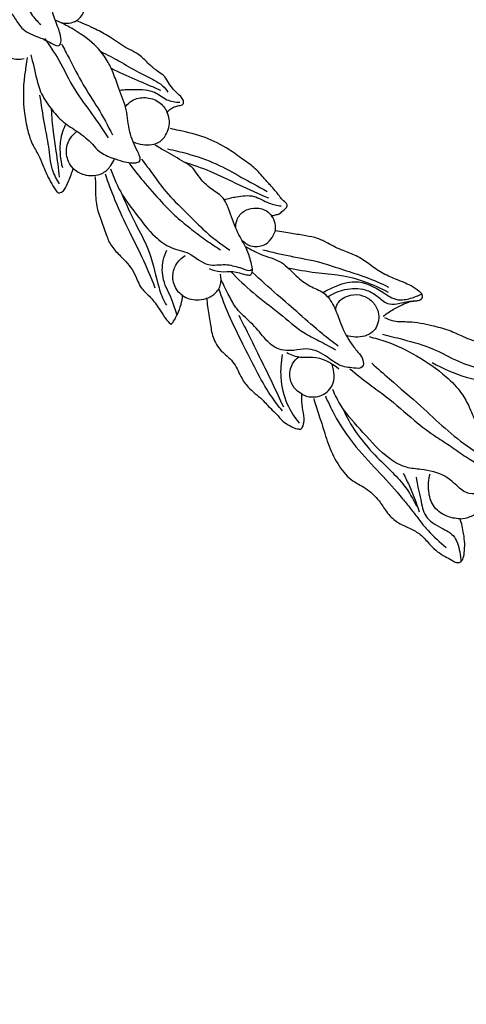
# Model space of a CAD drawing. Units: millimetres. Extents: x 1350 to 2281, y -626 to 718.
# Drawn here: x 1556 to 1621, y 347 to 492 of the extents above; entities that cross this region are included whole.
import ezdxf

# ---------------------------------------------------------------- set-up
doc = ezdxf.new("R2010")
doc.units = ezdxf.units.MM
doc.header["$MEASUREMENT"] = 0
doc.layers.add('kontur', color=7, linetype='Continuous', true_color=0xe6e6e6)

msp = doc.modelspace()

# ---------------------------------------------------------------- linework, layer by layer
at = {"layer": 'kontur'}
for points, degree, knots in [([(1353.56, -618.69), (1813.59, -618.69), (2273.61, -618.69), (2273.61, 41.31), (2273.61, 701.31), (1813.59, 701.31), (1353.56, 701.31), (1353.56, 41.31), (1353.56, -618.69)], 2, [0, 0, 0, 1, 1, 2, 2, 3, 3, 4, 4, 4]), ([(1549.08, 504.4), (1549.13, 503.93), (1549.29, 502.51), (1549.55, 500.14), (1550.31, 496.98), (1553.04, 495.1), (1554.78, 492.9), (1556.12, 490.64), (1558.3, 489.9), (1559.97, 489.17), (1560.86, 488.56), (1561.44, 488.55), (1561.75, 489.01), (1561.67, 490.63), (1560.55, 492.67), (1560.05, 495.84), (1559.46, 498.17), (1559.2, 500.04), (1558.58, 501.29), (1557.14, 502.99), (1555.41, 505.22), (1553.77, 506.55), (1553.08, 507.05)], 3, [1.281328, 1.281328, 1.281328, 1.281328, 4.271372, 10.33791, 16.529467, 23.938672, 30.354212, 34.441973, 40.089085, 44.247042, 46.117701, 46.854862, 47.551475, 49.306664, 56.804231, 61.967635, 69.570372, 72.11058, 73.809958, 78.313736, 86.205389, 91.642127, 91.642127, 91.642127, 91.642127]), ([(1550.63, 505.89), (1550.98, 505.14), (1552.15, 502.64), (1553.98, 499.09), (1555.97, 495.67), (1557.23, 493.25), (1558.23, 492.14), (1558.72, 491.67)], 3, [2.115067, 2.115067, 2.115067, 2.115067, 7.404675, 19.602479, 27.423651, 32.54277, 36.828729, 36.828729, 36.828729, 36.828729]), ([(1563.66, 492.08), (1563.86, 492.17), (1564.34, 492.46), (1564.9, 493.13), (1565.14, 493.73), (1565.21, 494.03)], 3, [0, 0, 0, 0, 1.403598, 3.498145, 5.423514, 5.423514, 5.423514, 5.423514]), ([(1557.25, 487.21), (1557.4, 486.64), (1557.92, 484.85), (1558.34, 482), (1560.15, 479.37), (1561.91, 477.24), (1564.31, 475.88), (1566.09, 474.39), (1567.47, 472.7), (1569.16, 472.04), (1570.7, 471.52), (1571.87, 471.28), (1572.68, 471.26), (1573.45, 471.47), (1573.33, 472.32), (1572.67, 473.63), (1571.62, 475.9), (1571.53, 479.17), (1570.31, 481.97), (1569.51, 484.43), (1568.5, 486.5), (1566.77, 488.88), (1564.07, 490.72), (1561.98, 491.86), (1561.11, 492.25)], 3, [0, 0, 0, 0, 3.711443, 11.862969, 17.846259, 23.677113, 29.231144, 35.151057, 38.334893, 42.918625, 46.248596, 48.764068, 50.327802, 51.647148, 52.923758, 54.853081, 61.361488, 68.241436, 75.319935, 80.517464, 84.641936, 89.930556, 98.946641, 105.036622, 105.036622, 105.036622, 105.036622]), ([(1563.66, 492.08), (1563.33, 491.93), (1562.42, 491.69), (1561.49, 491.99), (1561.01, 492.27)], 3, [0, 0, 0, 0, 2.318317, 5.793746, 5.793746, 5.793746, 5.793746]), ([(1577.38, 478.73), (1577.5, 478.88), (1577.78, 479.17), (1578.31, 479.52), (1578.89, 479.72), (1579.37, 479.75), (1579.8, 479.96), (1579.81, 480.58), (1579.2, 481.27), (1578.35, 481.99), (1577.6, 483.01), (1577.08, 484.05), (1575.96, 484.77), (1574.77, 485.68), (1573.43, 487.27), (1571.13, 488.25), (1569.02, 489.81), (1566.67, 491.12), (1565.08, 491.82), (1564.19, 492.15)], 3, [0, 0, 0, 0, 1.198529, 2.550755, 4.005391, 5.010791, 5.667754, 6.777697, 8.284812, 11.381283, 13.877068, 16.266666, 18.612672, 22.082495, 25.85815, 31.559319, 37.576203, 42.546506, 48.561714, 48.561714, 48.561714, 48.561714]), ([(1559.27, 489.65), (1560.01, 488.61), (1561.68, 486.19), (1563.49, 482.12), (1566.31, 478.55), (1567.9, 476.14), (1568.68, 474.99)], 3, [0, 0, 0, 0, 8.110771, 18.573099, 28.044162, 36.864323, 36.864323, 36.864323, 36.864323]), ([(1561.79, 488.83), (1562.16, 488.12), (1563.23, 486.12), (1564.84, 482.87), (1567.29, 479.29), (1568.62, 476.76), (1569.29, 475.41)], 3, [0, 0, 0, 0, 5.057179, 14.425062, 22.945366, 32.524417, 32.524417, 32.524417, 32.524417]), ([(1553.51, 487.27), (1553.76, 487.05), (1554.6, 486.5), (1555.67, 486.51), (1556.29, 486.67)], 3, [0, 0, 0, 0, 2.11312, 6.211997, 6.211997, 6.211997, 6.211997]), ([(1556.74, 486.84), (1556.66, 486.39), (1556.5, 485.27), (1556.19, 483.27), (1556.13, 481.1), (1556.27, 478.72), (1556.67, 476.45), (1557.31, 474.19), (1558.41, 472.53), (1559.06, 470.82), (1559.71, 469.29), (1560.4, 468.08), (1560.85, 467.34), (1561.2, 466.83), (1561.78, 466.89), (1562.39, 467.47), (1562.89, 468.77), (1563.33, 469.82), (1563.52, 470.47)], 3, [0, 0, 0, 0, 2.919794, 7.183913, 12.794697, 16.676197, 22.283252, 27.38886, 31.409123, 34.808002, 38.99739, 41.974425, 43.500465, 44.732616, 45.425002, 46.841733, 49.835742, 54.117371, 54.117371, 54.117371, 54.117371]), ([(1567.59, 487.7), (1568.5, 487.24), (1570.39, 486.28), (1572.93, 484.72), (1575.16, 483.71), (1576.68, 482.77), (1577.25, 482.05), (1577.46, 481.7)], 3, [0, 0, 0, 0, 6.487887, 13.390167, 18.895455, 22.040629, 24.603178, 24.603178, 24.603178, 24.603178]), ([(1569.11, 485.23), (1570.26, 484.68), (1572.14, 483.81), (1574.6, 482.78), (1575.88, 482.23), (1576.44, 481.99)], 3, [0, 0, 0, 0, 8.088393, 13.126093, 16.946158, 16.946158, 16.946158, 16.946158]), ([(1570.34, 482.02), (1571.1, 482.11), (1572.81, 482.11), (1575.39, 482.09), (1577.17, 480.44), (1578.57, 480.25), (1579.21, 480.22)], 3, [0, 0, 0, 0, 4.874093, 10.968468, 15.475688, 19.551923, 19.551923, 19.551923, 19.551923]), ([(1561.49, 468.18), (1561.07, 468.83), (1560.15, 470.57), (1559.99, 473.69), (1559.19, 477.33), (1558.82, 479.88), (1558.6, 481.29)], 3, [0, 0, 0, 0, 4.907058, 12.199042, 19.508639, 28.559851, 28.559851, 28.559851, 28.559851]), ([(1571.21, 479.57), (1571.47, 479.92), (1572.31, 480.71), (1574.18, 481.08), (1576.23, 480.47), (1577.1, 479.32), (1577.38, 478.73)], 3, [0, 0, 0, 0, 2.772292, 7.053071, 11.474792, 15.652361, 15.652361, 15.652361, 15.652361]), ([(1561.5, 469.17), (1561.36, 470.45), (1561.1, 472.7), (1560.51, 476.02), (1560.37, 478.1), (1560.33, 479.21)], 3, [0, 0, 0, 0, 8.167756, 14.32324, 21.371663, 21.371663, 21.371663, 21.371663]), ([(1577.61, 476.49), (1577.7, 476.89), (1577.75, 477.67), (1577.53, 478.41), (1577.38, 478.73)], 3, [0, 0, 0, 0, 2.612627, 4.816728, 4.816728, 4.816728, 4.816728]), ([(1562.42, 477.04), (1562.04, 476.27), (1561.52, 474.72), (1561.54, 472.49), (1561.76, 471.17), (1561.91, 470.59)], 3, [0, 0, 0, 0, 5.4796, 10.147523, 13.956364, 13.956364, 13.956364, 13.956364]), ([(1572.35, 474.38), (1572.79, 474.18), (1574.09, 473.81), (1576.51, 474.05), (1577.39, 475.72), (1577.61, 476.49)], 3, [0, 0, 0, 0, 3.094028, 8.586969, 13.686391, 13.686391, 13.686391, 13.686391]), ([(1592.77, 463.47), (1592.97, 463.51), (1593.34, 463.62), (1593.96, 463.76), (1594.43, 464.24), (1594.87, 464.56), (1595.07, 464.94), (1595.06, 465.21), (1594.71, 465.53), (1594.22, 465.93), (1593.78, 466.63), (1593.21, 467.28), (1592.49, 468.12), (1591.63, 469.02), (1590.79, 469.99), (1589.83, 470.92), (1588.33, 471.93), (1586.15, 473.57), (1582.99, 475.18), (1579.99, 475.87), (1578.27, 476.25), (1577.85, 476.34)], 3, [0, 0, 0, 0, 1.273528, 2.49979, 3.88539, 5.443238, 5.923415, 6.508474, 6.968384, 8.841089, 10.546321, 12.194302, 14.302721, 17.578942, 20.068342, 22.442159, 26.000223, 31.500763, 39.80678, 48.196169, 50.962384, 50.962384, 50.962384, 50.962384]), ([(1563.52, 470.47), (1563.24, 470.77), (1562.6, 471.7), (1562.37, 473.39), (1563, 474.98), (1563.69, 475.67), (1564.07, 475.94)], 3, [0, 0, 0, 0, 2.58841, 7.073359, 10.133338, 13.118121, 13.118121, 13.118121, 13.118121]), ([(1589.93, 455.66), (1589.88, 455.97), (1589.67, 456.99), (1589.08, 458.83), (1587.57, 461.14), (1586.72, 463.79), (1585.72, 466.39), (1583.4, 467.58), (1582.04, 469.21), (1581.02, 470.76), (1579.32, 471.72), (1577.52, 472.75), (1576.1, 473.59), (1575.6, 473.89)], 3, [0, 0, 0, 0, 2.051764, 6.553726, 12.161168, 19.383797, 24.356754, 29.029745, 35.19941, 37.756042, 40.606538, 47.323743, 51.048298, 51.048298, 51.048298, 51.048298]), ([(1577.44, 473.35), (1578.41, 473.15), (1580.83, 472.55), (1584.53, 471.32), (1588.32, 469.14), (1590.82, 467.8), (1592.1, 467.08)], 3, [0, 0, 0, 0, 6.256248, 15.847865, 24.598285, 33.887857, 33.887857, 33.887857, 33.887857]), ([(1566.47, 469.43), (1566.95, 469.45), (1568, 469.68), (1569, 470.74), (1569.46, 471.54), (1569.61, 471.89)], 3, [0, 0, 0, 0, 3.071015, 6.461155, 8.889846, 8.889846, 8.889846, 8.889846]), ([(1563.52, 470.47), (1563.74, 470.27), (1564.24, 469.9), (1565.23, 469.48), (1566.01, 469.4), (1566.47, 469.43)], 3, [0, 0, 0, 0, 1.901878, 3.886677, 6.772609, 6.772609, 6.772609, 6.772609]), ([(1571.75, 471.21), (1572.42, 470.34), (1573.97, 468.4), (1576.28, 465.77), (1578.64, 463.33), (1580.93, 461.51), (1583.08, 459.85), (1584.54, 458.9), (1585.25, 458.47)], 3, [0, 0, 0, 0, 6.963757, 15.701402, 22.274946, 28.424778, 34.248724, 39.481408, 39.481408, 39.481408, 39.481408]), ([(1573.6, 471.81), (1574.16, 471.08), (1575.37, 469.5), (1577.29, 466.7), (1579.99, 464.22), (1582.92, 461.1), (1585.23, 459.36), (1586.63, 458.42)], 3, [0, 0, 0, 0, 5.832731, 12.591681, 21.493928, 28.991513, 39.706368, 39.706368, 39.706368, 39.706368]), ([(1579.8, 471.45), (1581.11, 471.04), (1583.91, 470.07), (1587.95, 468.01), (1590.85, 466.74), (1592.3, 466.11)], 3, [0, 0, 0, 0, 8.716863, 18.740901, 28.770054, 28.770054, 28.770054, 28.770054]), ([(1566.7, 469.28), (1566.76, 469), (1566.86, 468.28), (1566.77, 467.13), (1566.85, 465.86), (1567.03, 464.44), (1567.67, 462.77), (1568.29, 460.86), (1569.09, 458.9), (1570.4, 457.66), (1571.52, 456.46), (1572.46, 455.24), (1572.97, 453.91), (1573.66, 452.53), (1575.06, 451.46), (1576.04, 449.92), (1576.85, 448.79), (1577.37, 447.95), (1577.75, 447.62), (1577.98, 447.46)], 3, [0, 0, 0, 0, 1.814469, 4.569301, 7.290763, 9.892061, 13.565658, 18.61048, 22.648884, 26.780564, 29.909845, 33.101916, 36.418445, 38.904988, 42.820063, 47.293666, 50.354534, 51.701689, 53.504826, 53.504826, 53.504826, 53.504826]), ([(1568.21, 469.69), (1568.64, 468.41), (1569.72, 465.46), (1571.64, 461.43), (1573.79, 457.17), (1574.96, 454.42), (1575.57, 452.86)], 3, [0, 0, 0, 0, 8.594183, 19.92753, 28.246899, 38.86765, 38.86765, 38.86765, 38.86765]), ([(1569.03, 470.42), (1569.47, 469.07), (1570.51, 466.67), (1573.01, 463.51), (1575.11, 460.64), (1577.85, 458.6), (1580.85, 458.15), (1583.06, 455.86), (1585.86, 456.48), (1587.38, 456.05), (1588.07, 455.84)], 3, [0, 0, 0, 0, 9.017383, 16.313469, 25.495982, 31.556861, 37.337341, 44.307135, 49.605955, 54.187733, 54.187733, 54.187733, 54.187733]), ([(1570.56, 466.93), (1571.26, 465.36), (1572.48, 462.55), (1574.93, 458.31), (1575.68, 454.36), (1576.55, 451.55), (1577.1, 450.55), (1577.25, 450.29)], 3, [0, 0, 0, 0, 10.889161, 19.468007, 30.824244, 36.103142, 38.045952, 38.045952, 38.045952, 38.045952]), ([(1585.78, 465.85), (1586.37, 466.05), (1587.79, 466.36), (1590.2, 466.65), (1592.15, 465.28), (1593.58, 465.02), (1594.18, 464.93)], 3, [0, 0, 0, 0, 3.969606, 9.315325, 14.575003, 18.428468, 18.428468, 18.428468, 18.428468]), ([(1587.49, 461.64), (1587.46, 462.06), (1587.57, 463.07), (1588.6, 464.27), (1590.26, 464.77), (1591.83, 464.46), (1592.56, 463.76), (1592.77, 463.47)], 3, [0, 0, 0, 0, 2.688826, 6.130749, 9.34438, 13.331488, 15.58544, 15.58544, 15.58544, 15.58544]), ([(1593.29, 461.17), (1593.36, 461.55), (1593.38, 462.38), (1593.02, 463.14), (1592.77, 463.47)], 3, [0, 0, 0, 0, 2.47968, 5.119525, 5.119525, 5.119525, 5.119525]), ([(1588.35, 459.96), (1588.71, 459.56), (1589.74, 458.81), (1592.01, 458.99), (1592.99, 460.37), (1593.29, 461.17)], 3, [0, 0, 0, 0, 3.456848, 7.601308, 12.977973, 12.977973, 12.977973, 12.977973]), ([(1614.94, 451.99), (1614.81, 452.11), (1614.3, 452.53), (1613.05, 453.37), (1611.11, 454.1), (1608.91, 455.04), (1607.12, 456.42), (1605.29, 457.65), (1603.15, 458.34), (1601.29, 459.28), (1599.55, 460.26), (1597.71, 460.53), (1595.65, 460.91), (1594.16, 461.13), (1593.36, 461.24)], 3, [0, 0, 0, 0, 1.146901, 4.171396, 9.48893, 14.274202, 19.260228, 23.73964, 28.140472, 33.477568, 36.944618, 40.699483, 45.152885, 50.253115, 50.253115, 50.253115, 50.253115]), ([(1589.03, 458.92), (1589.71, 458.53), (1591.34, 457.57), (1594.27, 456.95), (1596.25, 454.65), (1598.28, 453.07), (1600.63, 452.25), (1602.05, 450.21), (1602.9, 447.56), (1604.02, 445.24), (1605.39, 443.46), (1606.34, 442.45), (1606.33, 440.87), (1604.47, 441.07), (1602.64, 441.27), (1600.65, 443.06), (1598.25, 444.11), (1595.73, 443.47), (1593.29, 443.72), (1591.46, 445.72), (1589.81, 447.79), (1587.64, 449.48), (1586.46, 451.79), (1585.73, 453.18), (1585.39, 453.96)], 3, [0, 0, 0, 0, 4.957367, 12.03577, 18.218187, 23.634058, 28.277074, 33.570752, 38.561875, 45.999193, 49.761416, 52.719805, 54.891323, 57.52937, 62.062042, 67.312196, 73.776225, 77.609163, 83.65719, 88.077208, 94.282953, 100.576116, 105.117707, 110.55099, 110.55099, 110.55099, 110.55099]), ([(1578.81, 448.83), (1578.59, 449.6), (1578.07, 451.38), (1576.62, 453.85), (1576.58, 456.52), (1577.08, 457.95), (1577.32, 458.43)], 3, [0, 0, 0, 0, 5.077669, 11.734969, 17.841391, 21.246297, 21.246297, 21.246297, 21.246297]), ([(1579.64, 451.72), (1579.36, 451.92), (1578.57, 452.66), (1578.02, 454.36), (1578.53, 456.34), (1579.47, 457.27), (1580.02, 457.61)], 3, [0, 0, 0, 0, 2.185148, 6.689981, 10.539291, 14.640885, 14.640885, 14.640885, 14.640885]), ([(1591.47, 458.46), (1592.79, 458.15), (1595.63, 457.46), (1599.69, 456.81), (1603.35, 455.48), (1606.74, 454.49), (1608.9, 453.52), (1609.99, 452.98)], 3, [0, 0, 0, 0, 8.596493, 18.550299, 25.995398, 33.225819, 40.954025, 40.954025, 40.954025, 40.954025]), ([(1583.1, 451.3), (1583.5, 451.42), (1584.39, 451.85), (1585.38, 453.15), (1585.35, 454.34), (1585.21, 454.89)], 3, [0, 0, 0, 0, 2.688292, 6.118975, 9.707296, 9.707296, 9.707296, 9.707296]), ([(1583.58, 455.69), (1584.11, 455.47), (1585.25, 455.1), (1587.19, 455.43), (1588.49, 454.86), (1589.88, 454.65), (1589.96, 455.36), (1589.93, 455.66)], 3, [0, 0, 0, 0, 3.655079, 7.422289, 11.860086, 13.145054, 15.03477, 15.03477, 15.03477, 15.03477]), ([(1586.74, 455.25), (1587.8, 454.18), (1590.08, 451.98), (1593.88, 449.25), (1596.86, 446.5), (1599.83, 445.03), (1601.39, 444.17), (1602.21, 443.73)], 3, [0, 0, 0, 0, 9.54068, 20.048122, 29.652107, 35.051813, 40.962973, 40.962973, 40.962973, 40.962973]), ([(1588.07, 455.84), (1588.28, 455.76), (1588.8, 455.64), (1589.5, 455.28), (1589.86, 455.58), (1589.93, 455.66)], 3, [0, 0, 0, 0, 1.466692, 3.486833, 4.1761, 4.1761, 4.1761, 4.1761]), ([(1602.57, 444.27), (1601.78, 444.86), (1599.83, 446.36), (1596.92, 448.98), (1593.45, 451.95), (1591.16, 454.02), (1589.94, 455.12)], 3, [0, 0, 0, 0, 6.203296, 15.644461, 24.806009, 35.206591, 35.206591, 35.206591, 35.206591]), ([(1595.18, 455.83), (1596.53, 455.55), (1599.11, 455.05), (1604.2, 454.76), (1607.75, 453.39), (1609.93, 452.24)], 3, [0, 0, 0, 0, 8.760155, 16.630472, 32.265231, 32.265231, 32.265231, 32.265231]), ([(1600.33, 452.16), (1600.87, 452.49), (1602.36, 453.22), (1605.49, 454.25), (1608.64, 452.64), (1611.12, 450.85), (1613.26, 451.27), (1614.41, 451.7), (1614.94, 451.99)], 3, [0, 0, 0, 0, 4.046905, 10.564026, 19.874837, 25.120274, 29.111991, 32.957723, 32.957723, 32.957723, 32.957723]), ([(1577.98, 447.46), (1578.1, 447.61), (1578.44, 448.1), (1578.95, 449.07), (1579.45, 450.33), (1579.6, 451.28), (1579.64, 451.72)], 3, [0, 0, 0, 0, 1.254509, 3.75475, 6.956826, 9.790826, 9.790826, 9.790826, 9.790826]), ([(1579.64, 451.72), (1579.93, 451.52), (1580.62, 451.17), (1581.83, 451.02), (1582.67, 451.16), (1583.1, 451.3)], 3, [0, 0, 0, 0, 2.289052, 4.774304, 7.617228, 7.617228, 7.617228, 7.617228]), ([(1594.35, 434.72), (1593.74, 435.46), (1592.29, 437.36), (1590.44, 440.7), (1588.47, 444.7), (1586.48, 448.63), (1585.44, 451.42), (1585, 452.72)], 3, [0, 0, 0, 0, 6.060997, 15.102809, 24.193542, 34.351153, 43.036993, 43.036993, 43.036993, 43.036993]), ([(1601.04, 451.52), (1601.81, 452.03), (1603.6, 452.79), (1606.32, 452.86), (1608.35, 451.75), (1609.61, 450.41), (1611.43, 450.43), (1612.8, 450.9), (1613.81, 450.95), (1614.17, 450.96)], 3, [0, 0, 0, 0, 5.821229, 12.123309, 16.399886, 20.271425, 23.178698, 27.205685, 29.524986, 29.524986, 29.524986, 29.524986]), ([(1602.21, 449.56), (1602.25, 449.89), (1602.53, 451), (1604.23, 451.93), (1606.13, 451.87), (1607.6, 450.97), (1608.69, 449.43), (1608.57, 447.57), (1607.43, 445.86), (1605.54, 445.48), (1604.23, 445.69), (1603.79, 445.83)], 3, [0, 0, 0, 0, 2.131209, 6.921658, 10.717983, 13.872722, 17.463992, 22.217879, 24.592933, 30.103996, 33.02965, 33.02965, 33.02965, 33.02965]), ([(1609.22, 448.67), (1609.52, 448.91), (1610.32, 449.49), (1611.55, 450.14), (1612.72, 450.7), (1613.64, 450.93), (1614.37, 450.95), (1615.08, 451.27), (1615.01, 451.79), (1614.94, 451.99)], 3, [0, 0, 0, 0, 2.423698, 6.235482, 8.806245, 10.676857, 12.149723, 13.530597, 14.898913, 14.898913, 14.898913, 14.898913]), ([(1583.17, 451.37), (1583.22, 450.96), (1583.37, 449.72), (1583.72, 447.8), (1584, 445.48), (1585.22, 443.46), (1587.25, 442.06), (1588.08, 439.92), (1589.39, 437.91), (1591.22, 436.67), (1592.46, 435.17), (1593.58, 434.22), (1594.34, 433.16), (1595.45, 432.53), (1596.35, 432.04), (1596.93, 432.03), (1597.1, 432.04)], 3, [0, 0, 0, 0, 2.6724, 7.886379, 12.39847, 17.388384, 22.302469, 27.596825, 31.554373, 37.406089, 41.327789, 43.854353, 46.693872, 49.398932, 51.914349, 53.011083, 53.011083, 53.011083, 53.011083]), ([(1587.93, 448.81), (1589.02, 446.66), (1591.25, 442.19), (1593.41, 437.68), (1594.5, 435.33)], 3, [0, 0, 0, 0, 15.252477, 31.705819, 31.705819, 31.705819, 31.705819]), ([(1631.79, 432.42), (1631.94, 432.71), (1632.42, 433.42), (1633.43, 434.44), (1634.86, 434.97), (1636.02, 435.39), (1636.75, 435.72), (1637.19, 435.95), (1637.33, 436.39), (1637.1, 437.04), (1636.32, 437.71), (1635.39, 438.71), (1633.86, 439.48), (1632.32, 440.5), (1630.47, 441.52), (1628.85, 442.88), (1627.04, 443.36), (1625.52, 444.2), (1623.49, 444.65), (1621.22, 445.54), (1618.86, 446.66), (1616.14, 447.35), (1613.43, 447.91), (1611.03, 447.77), (1609.89, 448.23), (1609.47, 448.44)], 3, [0, 0, 0, 0, 2.05272, 5.434246, 8.848986, 11.617276, 13.259241, 13.951061, 14.698576, 15.91582, 18.112361, 21.125872, 24.533622, 28.847252, 32.851242, 37.951096, 42.002566, 44.497729, 48.945232, 55.061461, 59.949039, 65.475832, 72.81465, 77.474801, 80.451647, 80.451647, 80.451647, 80.451647]), ([(1609.1, 446.02), (1610.1, 445.79), (1612.61, 445.12), (1616.5, 444.11), (1620.18, 441.91), (1623.91, 440.81), (1627.49, 439.59), (1631.02, 438.98), (1633.66, 438.06), (1634.93, 437.3), (1635.27, 437.09)], 3, [0, 0, 0, 0, 6.493941, 16.52841, 25.328271, 33.436937, 41.109696, 49.283, 56.111437, 58.656451, 58.656451, 58.656451, 58.656451]), ([(1607.14, 445.66), (1607.97, 445.46), (1610.41, 444.77), (1614.3, 442.88), (1618.08, 440.28), (1620.68, 437.65), (1621.9, 435.39), (1622.67, 433.42), (1623.97, 431.14), (1626.23, 429.78), (1628.48, 428.18), (1629.63, 426.04), (1629.94, 424.26), (1630.23, 422.96), (1629.57, 422.39), (1628.27, 422.71), (1626.33, 422.69), (1624.06, 422.8), (1621.83, 422.23), (1620.11, 423.61), (1618.19, 425.49), (1615.31, 426.08), (1612.43, 426.27), (1609.3, 428.05), (1606.4, 431.43), (1603.31, 434.68), (1602.14, 437.02), (1601.79, 437.85)], 3, [0, 0, 0, 0, 5.443371, 16.015396, 27.275685, 34.413837, 39.24342, 43.428067, 47.858483, 55.56357, 59.770037, 65.220295, 70.266586, 71.629425, 73.081031, 74.840963, 79.70269, 85.530449, 89.360427, 93.382861, 98.49339, 106.49062, 111.043578, 116.779009, 128.576398, 139.24716, 144.999907, 144.999907, 144.999907, 144.999907]), ([(1596.88, 432.91), (1596.17, 433.74), (1594.81, 435.82), (1594.02, 439.4), (1594.17, 441.92), (1594.39, 443.03)], 3, [0, 0, 0, 0, 6.898159, 15.536362, 22.734922, 22.734922, 22.734922, 22.734922]), ([(1595.02, 443.32), (1595.65, 442.99), (1596.9, 442.5), (1599.64, 442.86), (1601.58, 441.82), (1602.7, 440.93)], 3, [0, 0, 0, 0, 4.515188, 8.177116, 17.215921, 17.215921, 17.215921, 17.215921]), ([(1597.26, 437.19), (1596.93, 437.35), (1596.09, 437.93), (1595.27, 439.58), (1595.6, 441.55), (1596.45, 442.44), (1596.83, 442.73)], 3, [0, 0, 0, 0, 2.269131, 6.384975, 10.924084, 13.958049, 13.958049, 13.958049, 13.958049]), ([(1598.73, 436.79), (1599.13, 436.76), (1600.33, 436.87), (1602.21, 438.51), (1602.03, 440.57), (1601.69, 441.54)], 3, [0, 0, 0, 0, 2.509434, 7.473572, 13.967268, 13.967268, 13.967268, 13.967268]), ([(1607.54, 441.76), (1608.4, 440.98), (1610.78, 438.83), (1614.5, 435.77), (1619.39, 430.99), (1623.36, 428.24), (1626.07, 426.6)], 3, [0, 0, 0, 0, 7.380324, 20.342097, 30.576128, 50.697983, 50.697983, 50.697983, 50.697983]), ([(1616.45, 441.83), (1618.05, 440.96), (1621.71, 439.29), (1628.18, 438.65), (1632.61, 437.3), (1634.98, 436.56)], 3, [0, 0, 0, 0, 11.544677, 25.12848, 40.87209, 40.87209, 40.87209, 40.87209]), ([(1604.31, 440.9), (1605.28, 440.12), (1607.03, 438.71), (1610.35, 436.36), (1613.44, 433.53), (1616.64, 431.08), (1619.3, 429.47), (1621.88, 427.53), (1624, 426.42), (1625.34, 425.81)], 3, [0, 0, 0, 0, 7.874605, 14.237145, 25.803121, 34.379011, 39.782086, 45.502991, 54.840606, 54.840606, 54.840606, 54.840606]), ([(1597.1, 432.04), (1597.17, 432.11), (1597.45, 432.45), (1597.67, 433.44), (1597.34, 434.83), (1597.17, 436.16), (1597.23, 436.96), (1597.26, 437.19)], 3, [0, 0, 0, 0, 0.640652, 2.760561, 6.080556, 9.674576, 11.15754, 11.15754, 11.15754, 11.15754]), ([(1597.26, 437.19), (1597.46, 437.06), (1597.94, 436.84), (1598.46, 436.78), (1598.73, 436.79)], 3, [0, 0, 0, 0, 1.563025, 3.269028, 3.269028, 3.269028, 3.269028]), ([(1598.97, 436.56), (1599.09, 436.16), (1599.46, 434.92), (1600.23, 432.72), (1601.03, 429.8), (1602.37, 426.95), (1604.22, 424.51), (1606.77, 423.36), (1608.55, 421.71), (1609.67, 419.76), (1611.21, 418.17), (1613.2, 417.43), (1614.98, 416.39), (1616.03, 415.02), (1617.18, 413.94), (1618.3, 413.26), (1619.19, 412.8), (1619.77, 412.42), (1620.24, 412.32), (1620.53, 412.37), (1620.69, 412.43)], 3, [0, 0, 0, 0, 2.604758, 8.226148, 14.784642, 21.734054, 28.228371, 33.548069, 39.240801, 43.280186, 47.75329, 52.941187, 56.583531, 60.666801, 63.755721, 66.552245, 68.915539, 70.137425, 70.876352, 71.951548, 71.951548, 71.951548, 71.951548]), ([(1600.69, 436.93), (1601.07, 436.04), (1602.34, 433.37), (1604.97, 429.43), (1608.74, 425.56), (1611.45, 422.61), (1613.21, 420.35), (1614.1, 419.24), (1614.92, 418.1), (1616.25, 416.58), (1617.55, 415.34), (1618.49, 414.57)], 3, [0, 0, 0, 0, 6.137873, 18.754875, 29.805585, 40.344045, 44.162981, 47.944243, 49.383427, 53.060991, 60.738932, 60.738932, 60.738932, 60.738932]), ([(1603.24, 435.13), (1603.8, 433.87), (1605.08, 431.54), (1607.6, 428.53), (1610.15, 426.1), (1612.55, 423.62), (1613.63, 421.71), (1614.11, 420.64)], 3, [0, 0, 0, 0, 8.751164, 16.731939, 24.813358, 31.113623, 38.537537, 38.537537, 38.537537, 38.537537]), ([(1612.17, 425.53), (1612.47, 424.94), (1613.37, 423.09), (1614.11, 421.17), (1614.53, 419.84)], 3, [0, 0, 0, 0, 4.178532, 13.026586, 13.026586, 13.026586, 13.026586]), ([(1620.56, 418.81), (1619.85, 418.81), (1618.34, 419.11), (1616.42, 420.56), (1615.8, 422.99), (1615.91, 424.61), (1616.14, 425.43)], 3, [0, 0, 0, 0, 4.476221, 9.541347, 14.301148, 19.702012, 19.702012, 19.702012, 19.702012]), ([(1614.07, 424.94), (1614.24, 423.82), (1614.74, 421.97), (1615.21, 418.86), (1617.56, 417.56), (1619.9, 416.42), (1620.48, 414.26), (1620.68, 412.93), (1620.69, 412.43)], 3, [0, 0, 0, 0, 7.161866, 12.471763, 18.739367, 22.965065, 28.510082, 31.654216, 31.654216, 31.654216, 31.654216]), ([(1620.56, 418.81), (1621.07, 418.83), (1622.13, 419.04), (1623.04, 419.64), (1623.45, 420.01)], 3, [0, 0, 0, 0, 3.214988, 6.713913, 6.713913, 6.713913, 6.713913]), ([(1620.69, 412.43), (1620.79, 412.56), (1621.07, 412.97), (1621.19, 413.93), (1621.28, 415.19), (1621.07, 416.88), (1620.79, 418.09), (1620.56, 418.81)], 3, [0, 0, 0, 0, 0.999451, 3.091004, 5.973694, 9.075293, 13.836225, 13.836225, 13.836225, 13.836225])]:
    msp.add_open_spline(points, degree=degree, knots=knots, dxfattribs=at)

doc.saveas('drawing.dxf')
